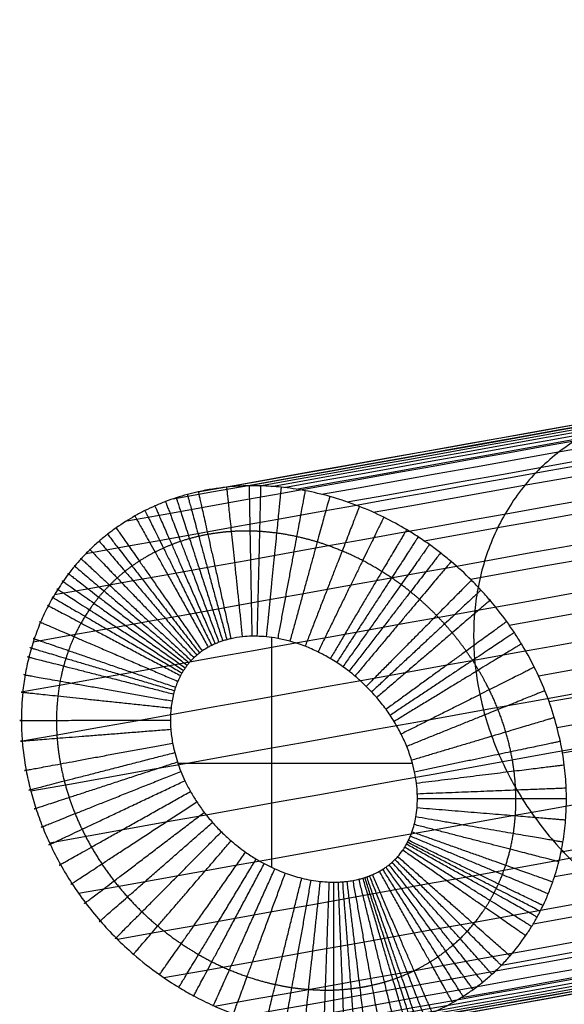
# Model space of a CAD drawing. Units: millimetres. Extents: x -215 to 215, y -222 to 277.
# Drawn here: x -215 to -201, y -171 to -145 of the extents above; entities that cross this region are included whole.
import ezdxf

# ---------------------------------------------------------------- set-up
doc = ezdxf.new("R2010")
doc.units = ezdxf.units.MM
doc.layers.add('Predefinito', color=7, linetype='Continuous', true_color=0x000000)

msp = doc.modelspace()

# ---------------------------------------------------------------- linework, layer by layer
at = {"layer": 'Predefinito'}
for p, q in [((-208.274, -167.128, 0.028), (-208.274, -161.017, 0.028)), ((-210.772, -164.356, 0.028), (-204.542, -164.356, 0.028))]:
    msp.add_line(p, q, dxfattribs=at)
for points, weights, degree, knots in [([(-205.829, -16.259, 458.316), (-205.829, -222.012, 458.316), (-0.076, -222.012, 458.316), (205.677, -222.012, 458.316), (205.677, -16.259, 458.316), (205.677, 189.494, 458.316), (-0.076, 189.494, 458.316), (-205.829, 189.494, 458.316), (-205.829, -16.259, 458.316)], [1, 0.707106781187, 1, 0.707106781187, 1, 0.707106781187, 1, 0.707106781187, 1], 2, [0, 0, 0, 374.421573, 374.421573, 748.843145, 748.843145, 1123.264718, 1123.264718, 1497.68629, 1497.68629, 1497.68629]), ([(-204.601, -16.259, 463.033), (-204.601, -220.784, 463.033), (-0.076, -220.784, 463.033), (204.448, -220.784, 463.033), (204.448, -16.259, 463.033), (204.448, 188.265, 463.033), (-0.076, 188.265, 463.033), (-204.601, 188.265, 463.033), (-204.601, -16.259, 463.033)], [1, 0.707106781187, 1, 0.707106781187, 1, 0.707106781187, 1, 0.707106781187, 1], 2, [0, 0, 0, 374.421573, 374.421573, 748.843145, 748.843145, 1123.264718, 1123.264718, 1497.68629, 1497.68629, 1497.68629]), ([(-204.229, -16.259, 454.381), (-204.229, -220.412, 454.381), (-0.076, -220.412, 454.381), (204.076, -220.412, 454.381), (204.076, -16.259, 454.381), (204.076, 187.893, 454.381), (-0.076, 187.893, 454.381), (-204.229, 187.893, 454.381), (-204.229, -16.259, 454.381)], [1, 0.707106781187, 1, 0.707106781187, 1, 0.707106781187, 1, 0.707106781187, 1], 2, [0, 0, 0, 374.421573, 374.421573, 748.843145, 748.843145, 1123.264718, 1123.264718, 1497.68629, 1497.68629, 1497.68629]), ([(-213.979, -163.694, 1.414), (-213.99, -163.537, 1.414), (-214.005, -163.174, 1.412), (-213.977, -162.665, 1.408), (-213.903, -162.175, 1.402), (-213.828, -161.843, 1.397), (-213.748, -161.571, 1.392), (-213.659, -161.309, 1.387), (-213.532, -160.996, 1.379), (-213.38, -160.694, 1.371), (-213.239, -160.454, 1.363), (-213.123, -160.277, 1.357), (-213.001, -160.107, 1.35), (-212.871, -159.941, 1.343), (-212.733, -159.78, 1.336), (-212.572, -159.61, 1.328), (-212.383, -159.431, 1.318), (-212.184, -159.263, 1.308), (-211.987, -159.115, 1.298), (-211.727, -158.938, 1.285), (-211.441, -158.775, 1.272), (-211.154, -158.639, 1.258), (-210.928, -158.544, 1.248), (-210.698, -158.461, 1.238), (-210.457, -158.387, 1.228), (-210.216, -158.326, 1.218), (-209.842, -158.25, 1.203), (-209.386, -158.195, 1.185), (-208.929, -158.184, 1.169), (-208.532, -158.2, 1.155), (-208.111, -158.241, 1.141), (-207.599, -158.332, 1.126), (-207.013, -158.486, 1.108), (-206.431, -158.698, 1.093), (-205.858, -158.967, 1.078), (-205.429, -159.212, 1.068), (-205.093, -159.43, 1.06), (-204.838, -159.611, 1.054), (-204.592, -159.801, 1.048), (-204.273, -160.068, 1.041), (-203.971, -160.353, 1.035), (-203.686, -160.657, 1.029), (-203.418, -160.966, 1.024), (-203.17, -161.288, 1.019), (-202.942, -161.625, 1.014), (-202.731, -161.963, 1.01), (-202.499, -162.391, 1.006), (-202.253, -162.942, 1.002), (-202.063, -163.492, 1), (-201.923, -164.042, 0.998), (-201.836, -164.556, 0.998), (-201.8, -164.978, 1), (-201.789, -165.374, 1.002), (-201.801, -165.756, 1.004), (-201.851, -166.206, 1.009), (-201.936, -166.642, 1.015), (-202.04, -167.011, 1.022), (-202.151, -167.32, 1.029), (-202.236, -167.524, 1.034), (-202.313, -167.687, 1.038), (-202.386, -167.833, 1.043), (-202.481, -168.007, 1.048), (-202.652, -168.285, 1.058), (-202.85, -168.557, 1.069), (-203.086, -168.83, 1.081), (-203.272, -169.02, 1.091), (-203.46, -169.191, 1.101), (-203.655, -169.352, 1.111), (-203.86, -169.502, 1.121), (-204.145, -169.688, 1.135), (-204.411, -169.832, 1.147), (-204.666, -169.95, 1.159), (-204.815, -170.012, 1.165), (-204.948, -170.063, 1.171), (-205.099, -170.116, 1.178), (-205.321, -170.186, 1.187), (-205.612, -170.26, 1.199), (-205.905, -170.315, 1.21), (-206.167, -170.351, 1.22), (-206.398, -170.373, 1.228), (-206.628, -170.386, 1.236), (-206.926, -170.39, 1.246), (-207.304, -170.374, 1.259), (-207.751, -170.324, 1.273), (-208.3, -170.222, 1.29), (-208.853, -170.065, 1.305), (-209.411, -169.852, 1.32), (-209.839, -169.653, 1.331), (-210.263, -169.423, 1.342), (-210.757, -169.114, 1.354), (-211.255, -168.738, 1.365), (-211.727, -168.315, 1.375), (-212.114, -167.914, 1.384), (-212.467, -167.493, 1.391), (-212.79, -167.047, 1.398), (-213.072, -166.591, 1.403), (-213.308, -166.145, 1.408), (-213.505, -165.7, 1.411), (-213.662, -165.275, 1.413), (-213.793, -164.833, 1.415), (-213.909, -164.313, 1.416), (-213.961, -163.929, 1.415), (-213.979, -163.694, 1.414)], [0.826661463226, 0.826730602902, 0.826937611398, 0.827455128077, 0.828193072342, 0.828826806509, 0.829446665563, 0.830121009827, 0.831042361054, 0.832096988132, 0.83306815973, 0.833862469037, 0.834677941979, 0.835535864055, 0.836440172907, 0.837481009352, 0.838712362964, 0.839971585979, 0.841185716278, 0.842769803651, 0.844495135931, 0.84614351956, 0.847409459375, 0.848666514641, 0.849972288999, 0.851231148141, 0.853123852228, 0.855301915521, 0.857375764232, 0.859052476854, 0.860788236366, 0.862761378291, 0.864900130053, 0.866861798331, 0.868712768205, 0.86999664692, 0.870982663944, 0.871721575722, 0.872409798045, 0.873275787763, 0.874082239094, 0.874829457774, 0.875502742182, 0.876112683616, 0.876667208184, 0.877157011883, 0.877674275945, 0.878184576456, 0.878509997902, 0.878668447131, 0.878651202143, 0.878497442492, 0.878244322616, 0.877898765033, 0.877305933935, 0.87653777251, 0.87569246366, 0.874840909332, 0.874213524057, 0.873654578963, 0.873126033949, 0.872432086842, 0.871223463779, 0.869874268387, 0.868269970339, 0.867030146631, 0.865823632494, 0.864588745147, 0.863311826866, 0.861565724269, 0.860036616356, 0.858605816179, 0.857783957168, 0.857054763393, 0.856250261884, 0.855090373299, 0.853629834816, 0.852215730692, 0.850988717852, 0.849941688284, 0.848919536809, 0.847666421404, 0.846084772986, 0.844294333874, 0.84225686466, 0.840316493616, 0.838439693427, 0.837061485517, 0.835761515499, 0.83425783839, 0.832839679497, 0.83152039998, 0.830470621063, 0.829557506614, 0.828727546071, 0.828047586951, 0.827503077867, 0.827079689999, 0.826786962841, 0.826588676417, 0.826497036721, 0.826562226424, 0.826661463226], 3, [0.046041, 0.046041, 0.046041, 0.046041, 0.291399, 0.612879, 0.801592, 0.990306, 1.083949, 1.177592, 1.345636, 1.51368, 1.595477, 1.677273, 1.758867, 1.84046, 1.922623, 2.004787, 2.108602, 2.212416, 2.303945, 2.395475, 2.585025, 2.686618, 2.788211, 2.895843, 3.003475, 3.117567, 3.231659, 3.536628, 3.790463, 3.926013, 4.175032, 4.480843, 4.81199, 5.238274, 5.611405, 5.984536, 6.182974, 6.381412, 6.584892, 6.788372, 7.195011, 7.397778, 7.600545, 7.999589, 8.193346, 8.387104, 8.770653, 9.131752, 9.521688, 9.845159, 10.15035, 10.433661, 10.558212, 10.802859, 11.044358, 11.252275, 11.460193, 11.579311, 11.69843, 11.756638, 11.814846, 11.908927, 12.003008, 12.221081, 12.326564, 12.432047, 12.534781, 12.637516, 12.74119, 12.844864, 13.052199, 13.132689, 13.213179, 13.26736, 13.321542, 13.429904, 13.589762, 13.749619, 13.866927, 13.984234, 14.104377, 14.224519, 14.463395, 14.709485, 14.963982, 15.421705, 15.722008, 16.034027, 16.282249, 16.617396, 17.106048, 17.458207, 17.803466, 18.148503, 18.490539, 18.813013, 19.135486, 19.403875, 19.672263, 19.931561, 20.190859, 20.560588, 20.560588, 20.560588, 20.560588])]:
    msp.add_rational_spline(points, weights, degree=degree, knots=knots, dxfattribs=at)
for points, knots in [([(-0.076, 189.056, 441.893), (3.002, 189.056, 441.893), (9.159, 188.918, 441.893), (21.659, 188.073, 441.893), (37.523, 185.894, 441.893), (56.668, 181.394, 441.893), (75.751, 174.903, 441.893), (94.481, 166.38, 441.893), (112.531, 155.85, 441.893), (129.595, 143.396, 441.893), (145.361, 129.182, 441.893), (159.582, 113.408, 441.893), (172.031, 96.35, 441.893), (182.562, 78.299, 441.893), (191.085, 59.571, 441.893), (197.577, 40.484, 441.893), (202.077, 21.343, 441.893), (204.676, 2.42, 441.893), (205.516, -16.259, 441.893), (204.675, -34.939, 441.893), (202.077, -53.859, 441.893), (197.577, -73.004, 441.893), (191.086, -92.087, 441.893), (182.563, -110.816, 441.893), (172.033, -128.867, 441.893), (159.579, -145.931, 441.893), (145.365, -161.697, 441.893), (129.591, -175.918, 441.893), (112.534, -188.367, 441.893), (94.482, -198.898, 441.893), (75.754, -207.421, 441.893), (56.668, -213.913, 441.893), (37.527, -218.413, 441.893), (18.604, -221.011, 441.893), (-0.076, -221.852, 441.893), (-18.756, -221.011, 441.893), (-37.676, -218.413, 441.893), (-56.821, -213.913, 441.893), (-75.904, -207.422, 441.893), (-94.633, -198.899, 441.893), (-112.684, -188.369, 441.893), (-129.748, -175.914, 441.893), (-145.514, -161.701, 441.893), (-159.735, -145.927, 441.893), (-172.184, -128.869, 441.893), (-182.715, -110.817, 441.893), (-191.238, -92.089, 441.893), (-197.73, -73.003, 441.893), (-202.23, -53.862, 441.893), (-204.828, -34.939, 441.893), (-205.669, -16.259, 441.893), (-204.828, 2.42, 441.893), (-202.23, 21.34, 441.893), (-197.73, 40.485, 441.893), (-191.239, 59.568, 441.893), (-182.716, 78.297, 441.893), (-172.185, 96.348, 441.893), (-159.731, 113.412, 441.893), (-145.517, 129.178, 441.893), (-129.744, 143.399, 441.893), (-112.686, 155.848, 441.893), (-94.634, 166.379, 441.893), (-75.906, 174.902, 441.893), (-56.82, 181.394, 441.893), (-37.68, 185.894, 441.893), (-21.809, 188.073, 441.893), (-9.313, 188.918, 441.893), (-3.155, 189.056, 441.893), (-0.076, 189.056, 441.893)], [0, 0, 0, 0, 10.302214, 20.604429, 41.902927, 63.834637, 86.323491, 109.278846, 132.596968, 156.163367, 179.855895, 203.548424, 227.114823, 250.432945, 273.3883, 295.877154, 317.808863, 339.107362, 359.711791, 380.31622, 401.614718, 423.546428, 446.035282, 468.990637, 492.308759, 515.875158, 539.567686, 563.260215, 586.826613, 610.144736, 633.100091, 655.588945, 677.520654, 698.819153, 719.423582, 740.028011, 761.326509, 783.258219, 805.747072, 828.702428, 852.02055, 875.586949, 899.279477, 922.972005, 946.538404, 969.856526, 992.811882, 1015.300736, 1037.232445, 1058.530944, 1079.135372, 1099.739801, 1121.0383, 1142.970009, 1165.458863, 1188.414219, 1211.732341, 1235.29874, 1258.991268, 1282.683796, 1306.250195, 1329.568317, 1352.523673, 1375.012526, 1396.944236, 1418.242734, 1428.544949, 1438.847163, 1438.847163, 1438.847163, 1438.847163]), ([(-202.888, -161.614, 86.456), (-202.925, -161.188, 86.432), (-202.928, -160.307, 86.365), (-202.672, -158.972, 86.204), (-202.128, -157.707, 85.986), (-201.303, -156.602, 85.717), (-200.241, -155.735, 85.413), (-199.222, -155.25, 85.149), (-198.37, -155.009, 84.94), (-197.722, -154.898, 84.787), (-197.185, -154.862, 84.665), (-196.76, -154.863, 84.57), (-196.446, -154.879, 84.502), (-196.131, -154.908, 84.434), (-195.701, -154.968, 84.342), (-195.15, -155.083, 84.229), (-194.475, -155.289, 84.094), (-193.57, -155.657, 83.921), (-192.452, -156.296, 83.721), (-191.225, -157.328, 83.527), (-190.195, -158.567, 83.393), (-189.55, -159.7, 83.337), (-189.173, -160.622, 83.324), (-188.96, -161.309, 83.33), (-188.837, -161.872, 83.346), (-188.77, -162.312, 83.365), (-188.735, -162.634, 83.382), (-188.714, -162.955, 83.402), (-188.704, -163.391, 83.433), (-188.729, -163.943, 83.482), (-188.825, -164.608, 83.554), (-189.044, -165.487, 83.671), (-189.497, -166.541, 83.853), (-190.322, -167.646, 84.122), (-191.384, -168.513, 84.426), (-192.403, -168.998, 84.69), (-193.255, -169.239, 84.899), (-193.903, -169.35, 85.051), (-194.44, -169.386, 85.174), (-194.865, -169.385, 85.269), (-195.179, -169.369, 85.337), (-195.494, -169.34, 85.405), (-195.924, -169.279, 85.496), (-196.475, -169.165, 85.61), (-197.15, -168.959, 85.745), (-198.055, -168.591, 85.918), (-199.173, -167.952, 86.118), (-200.4, -166.919, 86.311), (-201.431, -165.681, 86.445), (-202.204, -164.321, 86.513), (-202.699, -162.932, 86.516), (-202.85, -162.041, 86.481), (-202.888, -161.614, 86.456)], [0, 0, 0, 0, 1.767146, 3.534292, 5.301438, 7.068583, 8.835729, 10.602875, 11.486448, 12.370021, 13.253594, 13.69538, 14.137167, 14.578953, 15.02074, 15.904313, 16.787886, 17.671459, 19.438605, 21.20575, 22.972896, 24.740042, 25.623615, 26.507188, 27.390761, 27.832547, 28.274334, 28.71612, 29.157907, 30.04148, 30.925053, 31.808626, 33.575771, 35.342917, 37.110063, 38.877209, 39.760782, 40.644355, 41.527928, 41.969714, 42.411501, 42.853287, 43.295074, 44.178647, 45.06222, 45.945793, 47.712938, 49.480084, 51.24723, 53.014376, 54.781522, 56.548668, 56.548668, 56.548668, 56.548668]), ([(-214.904, -163.767, 4.613), (-214.919, -163.587, 4.612), (-214.937, -163.171, 4.607), (-214.911, -162.582, 4.596), (-214.834, -162.011, 4.581), (-214.752, -161.621, 4.568), (-214.665, -161.298, 4.554), (-214.567, -160.987, 4.54), (-214.426, -160.611, 4.521), (-214.255, -160.248, 4.498), (-214.095, -159.954, 4.478), (-213.963, -159.736, 4.461), (-213.824, -159.526, 4.443), (-213.674, -159.32, 4.425), (-213.514, -159.119, 4.405), (-213.328, -158.905, 4.383), (-213.106, -158.677, 4.356), (-212.872, -158.462, 4.329), (-212.64, -158.271, 4.303), (-212.331, -158.041, 4.268), (-211.99, -157.825, 4.23), (-211.647, -157.643, 4.194), (-211.375, -157.516, 4.165), (-211.099, -157.403, 4.137), (-210.808, -157.3, 4.108), (-210.518, -157.213, 4.08), (-210.066, -157.102, 4.037), (-209.516, -157.015, 3.988), (-208.965, -156.982, 3.941), (-208.488, -156.986, 3.902), (-207.982, -157.019, 3.862), (-207.369, -157.11, 3.817), (-206.667, -157.276, 3.767), (-205.975, -157.511, 3.721), (-205.293, -157.814, 3.677), (-204.785, -158.092, 3.647), (-204.387, -158.341, 3.624), (-204.084, -158.549, 3.606), (-203.792, -158.767, 3.59), (-203.416, -159.074, 3.569), (-203.057, -159.403, 3.55), (-202.718, -159.756, 3.532), (-202.4, -160.115, 3.516), (-202.106, -160.49, 3.501), (-201.832, -160.885, 3.487), (-201.581, -161.282, 3.476), (-201.303, -161.786, 3.463), (-201.006, -162.442, 3.451), (-200.777, -163.098, 3.443), (-200.607, -163.762, 3.439), (-200.501, -164.386, 3.44), (-200.457, -164.903, 3.443), (-200.447, -165.391, 3.449), (-200.464, -165.864, 3.458), (-200.531, -166.426, 3.472), (-200.644, -166.973, 3.491), (-200.782, -167.439, 3.511), (-200.931, -167.83, 3.531), (-201.044, -168.087, 3.546), (-201.147, -168.294, 3.56), (-201.244, -168.479, 3.572), (-201.373, -168.7, 3.589), (-201.601, -169.051, 3.618), (-201.865, -169.393, 3.65), (-202.179, -169.734, 3.688), (-202.425, -169.969, 3.717), (-202.673, -170.18, 3.745), (-202.928, -170.375, 3.774), (-203.195, -170.556, 3.804), (-203.565, -170.777, 3.844), (-203.904, -170.944, 3.88), (-204.226, -171.078, 3.912), (-204.414, -171.148, 3.931), (-204.581, -171.205, 3.948), (-204.769, -171.263, 3.966), (-205.045, -171.338, 3.993), (-205.403, -171.414, 4.026), (-205.76, -171.467, 4.058), (-206.076, -171.499, 4.085), (-206.353, -171.515, 4.109), (-206.628, -171.52, 4.132), (-206.979, -171.512, 4.16), (-207.424, -171.478, 4.195), (-207.946, -171.402, 4.234), (-208.577, -171.263, 4.279), (-209.207, -171.064, 4.322), (-209.839, -170.803, 4.362), (-210.32, -170.563, 4.392), (-210.793, -170.291, 4.42), (-211.343, -169.929, 4.452), (-211.894, -169.495, 4.483), (-212.415, -169.009, 4.511), (-212.841, -168.551, 4.533), (-213.229, -168.074, 4.552), (-213.584, -167.568, 4.57), (-213.894, -167.054, 4.584), (-214.154, -166.549, 4.595), (-214.372, -166.046, 4.604), (-214.545, -165.566, 4.61), (-214.692, -165.065, 4.614), (-214.823, -164.474, 4.616), (-214.883, -164.036, 4.615), (-214.904, -163.767, 4.613)], [0.046041, 0.046041, 0.046041, 0.046041, 0.291399, 0.612879, 0.801592, 0.990306, 1.083949, 1.177592, 1.345636, 1.51368, 1.595477, 1.677273, 1.758867, 1.84046, 1.922623, 2.004787, 2.108602, 2.212416, 2.303945, 2.395475, 2.585025, 2.686618, 2.788211, 2.895843, 3.003475, 3.117567, 3.231659, 3.536628, 3.790463, 3.926013, 4.175032, 4.480843, 4.81199, 5.238274, 5.611405, 5.984536, 6.182974, 6.381412, 6.584892, 6.788372, 7.195011, 7.397778, 7.600545, 7.999589, 8.193346, 8.387104, 8.770653, 9.131752, 9.521688, 9.845159, 10.15035, 10.433661, 10.558212, 10.802859, 11.044358, 11.252275, 11.460193, 11.579311, 11.69843, 11.756638, 11.814846, 11.908927, 12.003008, 12.221081, 12.326564, 12.432047, 12.534781, 12.637516, 12.74119, 12.844864, 13.052199, 13.132689, 13.213179, 13.26736, 13.321542, 13.429904, 13.589762, 13.749619, 13.866927, 13.984234, 14.104377, 14.224519, 14.463395, 14.709485, 14.963982, 15.421705, 15.722008, 16.034027, 16.282249, 16.617396, 17.106048, 17.458207, 17.803466, 18.148503, 18.490539, 18.813013, 19.135486, 19.403875, 19.672263, 19.931561, 20.190859, 20.560588, 20.560588, 20.560588, 20.560588]), ([(-210.96, -163.456, 0.028), (-210.966, -163.374, 0.028), (-210.974, -163.185, 0.028), (-210.962, -162.933, 0.028), (-210.929, -162.703, 0.028), (-210.896, -162.549, 0.028), (-210.863, -162.428, 0.028), (-210.827, -162.315, 0.028), (-210.775, -162.182, 0.028), (-210.715, -162.056, 0.028), (-210.662, -161.959, 0.028), (-210.619, -161.889, 0.028), (-210.573, -161.822, 0.028), (-210.525, -161.756, 0.028), (-210.473, -161.692, 0.028), (-210.414, -161.625, 0.028), (-210.346, -161.556, 0.028), (-210.272, -161.489, 0.028), (-210.198, -161.429, 0.028), (-210.098, -161.355, 0.028), (-209.989, -161.288, 0.028), (-209.874, -161.227, 0.028), (-209.78, -161.183, 0.028), (-209.682, -161.143, 0.028), (-209.578, -161.107, 0.028), (-209.471, -161.075, 0.028), (-209.298, -161.032, 0.028), (-209.076, -160.997, 0.028), (-208.845, -160.983, 0.028), (-208.632, -160.983, 0.028), (-208.402, -160.998, 0.028), (-208.11, -161.04, 0.028), (-207.764, -161.12, 0.028), (-207.406, -161.239, 0.028), (-207.048, -161.396, 0.028), (-206.771, -161.546, 0.028), (-206.552, -161.681, 0.028), (-206.387, -161.794, 0.028), (-206.225, -161.914, 0.028), (-206.013, -162.084, 0.028), (-205.813, -162.267, 0.028), (-205.624, -162.461, 0.028), (-205.446, -162.661, 0.028), (-205.281, -162.869, 0.028), (-205.131, -163.084, 0.028), (-204.993, -163.301, 0.028), (-204.841, -163.575, 0.028), (-204.684, -163.919, 0.028), (-204.566, -164.258, 0.028), (-204.481, -164.587, 0.028), (-204.431, -164.887, 0.028), (-204.411, -165.124, 0.028), (-204.407, -165.341, 0.028), (-204.415, -165.545, 0.028), (-204.444, -165.775, 0.028), (-204.489, -165.989, 0.028), (-204.541, -166.16, 0.028), (-204.595, -166.299, 0.028), (-204.635, -166.389, 0.028), (-204.671, -166.459, 0.028), (-204.704, -166.521, 0.028), (-204.746, -166.592, 0.028), (-204.82, -166.705, 0.028), (-204.906, -166.814, 0.028), (-205.004, -166.919, 0.028), (-205.08, -166.991, 0.028), (-205.16, -167.057, 0.028), (-205.242, -167.119, 0.028), (-205.328, -167.177, 0.028), (-205.447, -167.247, 0.028), (-205.564, -167.305, 0.028), (-205.678, -167.352, 0.028), (-205.745, -167.377, 0.028), (-205.805, -167.397, 0.028), (-205.874, -167.418, 0.028), (-205.977, -167.446, 0.028), (-206.117, -167.476, 0.028), (-206.261, -167.497, 0.028), (-206.392, -167.511, 0.028), (-206.51, -167.518, 0.028), (-206.629, -167.52, 0.028), (-206.789, -167.517, 0.028), (-206.99, -167.502, 0.028), (-207.234, -167.467, 0.028), (-207.547, -167.401, 0.028), (-207.87, -167.301, 0.028), (-208.2, -167.166, 0.028), (-208.458, -167.039, 0.028), (-208.718, -166.892, 0.028), (-209.017, -166.696, 0.028), (-209.327, -166.455, 0.028), (-209.617, -166.187, 0.028), (-209.855, -165.933, 0.028), (-210.073, -165.667, 0.028), (-210.268, -165.392, 0.028), (-210.439, -165.111, 0.028), (-210.579, -164.84, 0.028), (-210.693, -164.577, 0.028), (-210.784, -164.328, 0.028), (-210.858, -164.076, 0.028), (-210.922, -163.787, 0.028), (-210.95, -163.579, 0.028), (-210.96, -163.456, 0.028)], [0.046041, 0.046041, 0.046041, 0.046041, 0.291399, 0.612879, 0.801592, 0.990306, 1.083949, 1.177592, 1.345636, 1.51368, 1.595477, 1.677273, 1.758867, 1.84046, 1.922623, 2.004787, 2.108602, 2.212416, 2.303945, 2.395475, 2.585025, 2.686618, 2.788211, 2.895843, 3.003475, 3.117567, 3.231659, 3.536628, 3.790463, 3.926013, 4.175032, 4.480843, 4.81199, 5.238274, 5.611405, 5.984536, 6.182974, 6.381412, 6.584892, 6.788372, 7.195011, 7.397778, 7.600545, 7.999589, 8.193346, 8.387104, 8.770653, 9.131752, 9.521688, 9.845159, 10.15035, 10.433661, 10.558212, 10.802859, 11.044358, 11.252275, 11.460193, 11.579311, 11.69843, 11.756638, 11.814846, 11.908927, 12.003008, 12.221081, 12.326564, 12.432047, 12.534781, 12.637516, 12.74119, 12.844864, 13.052199, 13.132689, 13.213179, 13.26736, 13.321542, 13.429904, 13.589762, 13.749619, 13.866927, 13.984234, 14.104377, 14.224519, 14.463395, 14.709485, 14.963982, 15.421705, 15.722008, 16.034027, 16.282249, 16.617396, 17.106048, 17.458207, 17.803466, 18.148503, 18.490539, 18.813013, 19.135486, 19.403875, 19.672263, 19.931561, 20.190859, 20.560588, 20.560588, 20.560588, 20.560588])]:
    msp.add_open_spline(points, degree=3, knots=knots, dxfattribs=at)
for points in [[(-210.244, -157.147, 4.054), (-188.45, -153.261, 152.988), (-167.191, -149.374, 295.479), (-146.184, -145.487, 434.926)], [(-209.585, -157.034, 3.995), (-187.777, -153.145, 153.028), (-166.503, -149.255, 295.609), (-145.483, -145.366, 435.143)], [(-208.928, -156.987, 3.938), (-187.103, -153.095, 153.083), (-165.815, -149.202, 295.766), (-144.778, -145.31, 435.4)], [(-208.603, -156.987, 3.911), (-186.77, -153.093, 153.115), (-165.473, -149.199, 295.852), (-144.429, -145.305, 435.54)], [(-208.282, -157.001, 3.886), (-186.44, -153.106, 153.151), (-165.134, -149.21, 295.944), (-144.082, -145.315, 435.686)], [(-207.959, -157.03, 3.861), (-186.108, -153.133, 153.19), (-164.794, -149.236, 296.041), (-143.732, -145.339, 435.84)], [(-207.631, -157.074, 3.836), (-185.77, -153.175, 153.232), (-164.446, -149.276, 296.144), (-143.375, -145.378, 436.003)], [(-210.895, -157.331, 4.117), (-189.114, -153.447, 152.968), (-167.866, -149.562, 295.383), (-146.87, -145.678, 434.755)], [(-206.958, -157.21, 3.788), (-185.076, -153.308, 153.326), (-163.733, -149.405, 296.368), (-142.642, -145.503, 436.355)], [(-206.272, -157.414, 3.741), (-184.368, -153.507, 153.43), (-163.003, -149.601, 296.61), (-141.892, -145.695, 436.732)], [(-205.582, -157.688, 3.696), (-183.655, -153.777, 153.538), (-162.269, -149.867, 296.858), (-141.137, -145.957, 437.118)], [(-212.131, -157.917, 4.246), (-190.365, -154.035, 152.99), (-169.132, -150.154, 295.307), (-148.151, -146.272, 434.583)], [(-204.233, -158.447, 3.615), (-182.267, -154.53, 153.73), (-160.843, -150.612, 297.3), (-139.673, -146.695, 437.804)], [(-213.206, -158.781, 4.369), (-191.443, -154.9, 153.096), (-170.212, -151.019, 295.399), (-149.233, -147.137, 434.661)], [(-203.001, -159.466, 3.547), (-181.015, -155.545, 153.796), (-159.572, -151.624, 297.488), (-138.384, -147.703, 438.113)], [(-214.048, -159.877, 4.471), (-192.273, -155.994, 153.277), (-171.031, -152.111, 295.651), (-150.041, -148.227, 434.983)], [(-201.969, -160.688, 3.494), (-179.996, -156.77, 153.654), (-158.566, -152.851, 297.265), (-137.389, -148.932, 437.81)], [(-214.612, -161.131, 4.547), (-192.814, -157.244, 153.512), (-171.55, -153.356, 296.032), (-150.538, -149.469, 435.507)], [(-201.194, -162.032, 3.459), (-179.259, -158.12, 153.358), (-157.865, -154.208, 296.732), (-136.725, -150.296, 437.044)], [(-214.89, -162.455, 4.593), (-193.06, -158.562, 153.774), (-171.765, -154.669, 296.492), (-150.724, -150.775, 436.161)], [(-200.912, -162.722, 3.448), (-179, -158.814, 153.191), (-157.627, -154.906, 296.421), (-136.508, -150.998, 436.594)], [(-200.7, -163.408, 3.441), (-178.811, -159.504, 153.026), (-157.46, -155.6, 296.112), (-136.363, -151.697, 436.142)], [(-214.904, -163.767, 4.613), (-193.039, -159.867, 154.036), (-171.711, -155.968, 296.974), (-150.636, -152.068, 436.86)], [(-200.555, -164.082, 3.44), (-178.688, -160.182, 152.872), (-157.359, -156.283, 295.818), (-136.283, -152.383, 435.712)], [(-214.678, -165.095, 4.614), (-192.776, -161.188, 154.289), (-171.413, -157.282, 297.458), (-150.303, -153.376, 437.57)], [(-214.184, -166.47, 4.597), (-192.246, -162.558, 154.515), (-170.849, -158.645, 297.905), (-149.706, -154.733, 438.235)], [(-200.592, -166.713, 3.482), (-178.801, -162.826, 152.402), (-157.543, -158.94, 294.881), (-136.537, -155.053, 434.316)], [(-200.766, -167.371, 3.508), (-178.989, -163.487, 152.33), (-157.744, -159.603, 294.72), (-136.752, -155.72, 434.068)], [(-213.409, -167.814, 4.561), (-191.446, -163.897, 154.653), (-170.024, -159.98, 298.202), (-148.857, -156.063, 438.688)], [(-201.33, -168.625, 3.583), (-179.573, -164.745, 152.267), (-158.348, -160.864, 294.53), (-137.374, -156.984, 433.755)], [(-212.377, -169.036, 4.509), (-190.407, -165.118, 154.641), (-168.981, -161.2, 298.229), (-147.808, -157.282, 438.751)], [(-211.145, -170.055, 4.441), (-189.192, -166.14, 154.459), (-167.781, -162.225, 297.942), (-146.624, -158.31, 438.362)], [(-202.172, -169.721, 3.687), (-180.422, -165.842, 152.322), (-159.203, -161.963, 294.541), (-138.236, -158.084, 433.723)], [(-209.796, -170.815, 4.359), (-187.877, -166.905, 154.15), (-166.497, -162.996, 297.424), (-145.371, -159.087, 437.641)], [(-203.247, -170.585, 3.81), (-181.49, -166.705, 152.492), (-160.265, -162.825, 294.755), (-139.291, -158.944, 433.979)], [(-209.106, -171.089, 4.315), (-187.207, -167.183, 153.97), (-165.846, -163.277, 297.122), (-144.738, -159.371, 437.218)], [(-208.42, -171.293, 4.268), (-186.541, -167.39, 153.785), (-165.199, -163.488, 296.811), (-144.111, -159.586, 436.784)], [(-204.483, -171.171, 3.938), (-182.706, -167.287, 152.755), (-161.462, -163.403, 295.141), (-140.47, -159.519, 434.486)], [(-207.748, -171.429, 4.219), (-185.888, -167.53, 153.601), (-164.565, -163.632, 296.504), (-143.495, -159.733, 436.356)], [(-207.419, -171.473, 4.194), (-185.569, -167.576, 153.512), (-164.255, -163.679, 296.355), (-143.194, -159.782, 436.149)], [(-207.097, -171.502, 4.169), (-185.255, -167.606, 153.424), (-163.95, -163.711, 296.21), (-142.898, -159.816, 435.947)], [(-206.775, -171.516, 4.144), (-184.943, -167.622, 153.337), (-163.647, -163.729, 296.067), (-142.603, -159.835, 435.75)], [(-206.451, -171.516, 4.117), (-184.627, -167.624, 153.25), (-163.339, -163.732, 295.925), (-142.303, -159.839, 435.554)], [(-205.794, -171.469, 4.061), (-183.987, -167.58, 153.078), (-162.715, -163.691, 295.647), (-141.695, -159.801, 435.172)], [(-205.134, -171.355, 4.001), (-183.344, -167.469, 152.911), (-162.087, -163.582, 295.382), (-141.082, -159.696, 434.812)]]:
    msp.add_open_spline(points, degree=3, dxfattribs=at)
for points, weights in [([(-208.879, -156.985, 3.934), (-208.877, -157.077, 0.028), (-208.806, -160.984, 0.028)], [1, 0.715338850412, 1]), ([(-208.574, -156.987, 3.909), (-208.576, -157.102, 0.028), (-208.67, -160.984, 0.028)], [1, 0.717498197945, 1]), ([(-210.519, -157.216, 4.08), (-210.533, -157.164, 0.028), (-209.471, -161.076, 0.028)], [1, 0.702439632826, 1]), ([(-210.229, -157.144, 4.053), (-210.234, -157.119, 0.028), (-209.36, -161.048, 0.028)], [1, 0.70487300889, 1]), ([(-209.478, -157.022, 3.985), (-209.474, -157.064, 0.028), (-209.059, -161, 0.028)], [1, 0.710851608715, 1]), ([(-208.028, -157.022, 3.866), (-208.044, -157.177, 0.028), (-208.422, -161, 0.028)], [1, 0.721226717524, 1]), ([(-207.391, -157.115, 3.819), (-207.427, -157.31, 0.028), (-208.119, -161.043, 0.028)], [1, 0.725346611618, 1]), ([(-211.381, -157.521, 4.166), (-211.438, -157.39, 0.028), (-209.781, -161.185, 0.028)], [1, 0.694759297655, 1]), ([(-211.099, -157.405, 4.137), (-211.139, -157.3, 0.028), (-209.681, -161.144, 0.028)], [1, 0.697332745688, 1]), ([(-210.815, -157.305, 4.109), (-210.841, -157.225, 0.028), (-209.58, -161.108, 0.028)], [1, 0.699870789651, 1]), ([(-206.737, -157.268, 3.772), (-206.801, -157.499, 0.028), (-207.796, -161.117, 0.028)], [1, 0.729337483551, 1]), ([(-211.914, -157.788, 4.222), (-212.013, -157.61, 0.028), (-209.963, -161.275, 0.028)], [1, 0.689706539104, 1]), ([(-211.647, -157.646, 4.194), (-211.723, -157.491, 0.028), (-209.873, -161.227, 0.028)], [1, 0.692274416902, 1]), ([(-205.949, -157.533, 3.719), (-206.052, -157.799, 0.028), (-207.392, -161.251, 0.028)], [1, 0.733836883704, 1]), ([(-205.301, -157.82, 3.678), (-205.441, -158.108, 0.028), (-207.05, -161.401, 0.028)], [1, 0.737343612611, 1]), ([(-212.639, -158.273, 4.303), (-212.819, -158.04, 0.028), (-210.197, -161.43, 0.028)], [1, 0.68237317591, 1]), ([(-212.411, -158.103, 4.277), (-212.563, -157.886, 0.028), (-210.124, -161.375, 0.028)], [1, 0.684721498469, 1]), ([(-204.696, -158.151, 3.642), (-204.874, -158.452, 0.028), (-206.722, -161.578, 0.028)], [1, 0.740429876739, 1]), ([(-212.861, -158.456, 4.328), (-213.071, -158.21, 0.028), (-210.268, -161.487, 0.028)], [1, 0.680049143583, 1]), ([(-204.388, -158.343, 3.624), (-204.586, -158.65, 0.028), (-206.553, -161.682, 0.028)], [1, 0.741955457437, 1]), ([(-204.089, -158.549, 3.606), (-204.308, -158.858, 0.028), (-206.389, -161.794, 0.028)], [1, 0.743412324316, 1]), ([(-213.105, -158.681, 4.356), (-213.353, -158.423, 0.028), (-210.345, -161.557, 0.028)], [1, 0.677420587331, 1]), ([(-203.794, -158.769, 3.59), (-204.034, -159.079, 0.028), (-206.225, -161.915, 0.028)], [1, 0.74480486084, 1]), ([(-213.34, -158.923, 4.385), (-213.627, -158.658, 0.028), (-210.418, -161.631, 0.028)], [1, 0.674820606659, 1]), ([(-203.511, -158.999, 3.574), (-203.771, -159.309, 0.028), (-206.067, -162.042, 0.028)], [1, 0.746109279266, 1]), ([(-213.673, -159.322, 4.425), (-214.02, -159.053, 0.028), (-210.524, -161.756, 0.028)], [1, 0.671082418267, 1]), ([(-213.512, -159.12, 4.405), (-213.829, -158.852, 0.028), (-210.473, -161.693, 0.028)], [1, 0.672897141817, 1]), ([(-213.822, -159.526, 4.443), (-214.199, -159.26, 0.028), (-210.573, -161.822, 0.028)], [1, 0.669369594977, 1]), ([(-202.973, -159.494, 3.545), (-203.274, -159.798, 0.028), (-205.767, -162.316, 0.028)], [1, 0.748529890831, 1]), ([(-213.962, -159.737, 4.461), (-214.368, -159.476, 0.028), (-210.618, -161.89, 0.028)], [1, 0.667733552823, 1]), ([(-202.72, -159.757, 3.532), (-203.041, -160.056, 0.028), (-205.625, -162.462, 0.028)], [1, 0.749642043955, 1]), ([(-214.093, -159.954, 4.477), (-214.528, -159.7, 0.028), (-210.661, -161.959, 0.028)], [1, 0.666161773953, 1]), ([(-202.479, -160.029, 3.52), (-202.819, -160.32, 0.028), (-205.49, -162.613, 0.028)], [1, 0.750667403443, 1]), ([(-214.211, -160.171, 4.493), (-214.673, -159.926, 0.028), (-210.701, -162.031, 0.028)], [1, 0.664720783468, 1]), ([(-214.419, -160.612, 4.52), (-214.931, -160.391, 0.028), (-210.773, -162.182, 0.028)], [1, 0.662148530069, 1]), ([(-202.036, -160.595, 3.497), (-202.411, -160.868, 0.028), (-205.243, -162.926, 0.028)], [1, 0.752507009501, 1]), ([(-201.834, -160.886, 3.488), (-202.227, -161.148, 0.028), (-205.132, -163.085, 0.028)], [1, 0.753320897946, 1]), ([(-214.586, -161.052, 4.543), (-215.141, -160.862, 0.028), (-210.834, -162.339, 0.028)], [1, 0.65997612899, 1]), ([(-201.645, -161.186, 3.479), (-202.053, -161.435, 0.028), (-205.028, -163.248, 0.028)], [1, 0.754061974261, 1]), ([(-214.663, -161.297, 4.554), (-215.239, -161.126, 0.028), (-210.862, -162.428, 0.028)], [1, 0.658916670188, 1]), ([(-214.728, -161.538, 4.564), (-215.323, -161.387, 0.028), (-210.887, -162.519, 0.028)], [1, 0.657985905699, 1]), ([(-201.303, -161.806, 3.463), (-201.74, -162.026, 0.028), (-204.842, -163.584, 0.028)], [1, 0.755333218829, 1]), ([(-214.828, -162.01, 4.58), (-215.453, -161.899, 0.028), (-210.927, -162.703, 0.028)], [1, 0.656440768444, 1]), ([(-214.891, -162.471, 4.593), (-215.539, -162.402, 0.028), (-210.954, -162.89, 0.028)], [1, 0.655242402262, 1]), ([(-201.022, -162.431, 3.452), (-201.484, -162.617, 0.028), (-204.693, -163.912, 0.028)], [1, 0.756292199957, 1]), ([(-214.928, -163.222, 4.607), (-215.598, -163.224, 0.028), (-210.97, -163.211, 0.028)], [1, 0.653887540777, 1]), ([(-200.773, -163.147, 3.443), (-201.256, -163.292, 0.028), (-204.564, -164.28, 0.028)], [1, 0.756997465563, 1]), ([(-214.904, -163.767, 4.613), (-215.581, -163.82, 0.028), (-210.96, -163.456, 0.028)], [1, 0.653322926452, 1]), ([(-200.612, -163.779, 3.44), (-201.109, -163.884, 0.028), (-204.484, -164.594, 0.028)], [1, 0.757284505652, 1]), ([(-214.801, -164.544, 4.616), (-215.472, -164.669, 0.028), (-210.911, -163.822, 0.028)], [1, 0.653061065605, 1]), ([(-214.687, -165.061, 4.614), (-215.345, -165.231, 0.028), (-210.855, -164.075, 0.028)], [1, 0.653215935613, 1]), ([(-214.543, -165.556, 4.61), (-215.184, -165.766, 0.028), (-210.782, -164.324, 0.028)], [1, 0.653598842835, 1]), ([(-214.367, -166.044, 4.604), (-214.986, -166.291, 0.028), (-210.691, -164.576, 0.028)], [1, 0.654192936016, 1]), ([(-200.507, -164.408, 3.44), (-201.01, -164.47, 0.028), (-204.434, -164.895, 0.028)], [1, 0.75723930524, 1]), ([(-214.164, -166.513, 4.596), (-214.756, -166.793, 0.028), (-210.584, -164.822, 0.028)], [1, 0.654978075808, 1]), ([(-213.889, -167.049, 4.584), (-214.447, -167.362, 0.028), (-210.436, -165.109, 0.028)], [1, 0.656125083478, 1]), ([(-200.456, -165.023, 3.445), (-200.959, -165.042, 0.028), (-204.411, -165.177, 0.028)], [1, 0.756858607966, 1]), ([(-200.451, -165.302, 3.448), (-200.951, -165.302, 0.028), (-204.408, -165.301, 0.028)], [1, 0.756566868543, 1]), ([(-213.584, -167.555, 4.569), (-214.104, -167.895, 0.028), (-210.268, -165.384, 0.028)], [1, 0.657469821997, 1]), ([(-200.472, -165.871, 3.459), (-200.964, -165.83, 0.028), (-204.418, -165.546, 0.028)], [1, 0.755722977711, 1]), ([(-213.226, -168.066, 4.552), (-213.702, -168.428, 0.028), (-210.071, -165.664, 0.028)], [1, 0.659131328593, 1]), ([(-200.544, -166.456, 3.474), (-201.019, -166.374, 0.028), (-204.449, -165.785, 0.028)], [1, 0.75447288556, 1]), ([(-212.835, -168.547, 4.532), (-213.266, -168.925, 0.028), (-209.852, -165.931, 0.028)], [1, 0.660983108436, 1]), ([(-200.653, -166.977, 3.492), (-201.107, -166.86, 0.028), (-204.492, -165.989, 0.028)], [1, 0.752989976003, 1]), ([(-212.412, -169.001, 4.51), (-212.796, -169.388, 0.028), (-209.616, -166.182, 0.028)], [1, 0.663062894538, 1]), ([(-211.949, -169.433, 4.486), (-212.284, -169.822, 0.028), (-209.357, -166.421, 0.028)], [1, 0.665403338198, 1]), ([(-201.072, -168.141, 3.55), (-201.453, -167.956, 0.028), (-204.645, -166.407, 0.028)], [1, 0.748128145629, 1]), ([(-200.934, -167.83, 3.532), (-201.338, -167.661, 0.028), (-204.596, -166.298, 0.028)], [1, 0.749657076584, 1]), ([(-200.815, -167.517, 3.515), (-201.239, -167.366, 0.028), (-204.553, -166.187, 0.028)], [1, 0.751017448346, 1]), ([(-201.533, -168.943, 3.609), (-201.843, -168.727, 0.028), (-204.798, -166.67, 0.028)], [1, 0.743170239601, 1]), ([(-201.375, -168.698, 3.589), (-201.708, -168.49, 0.028), (-204.746, -166.591, 0.028)], [1, 0.744849261872, 1]), ([(-201.229, -168.448, 3.57), (-201.585, -168.249, 0.028), (-204.698, -166.51, 0.028)], [1, 0.74641861397, 1]), ([(-201.148, -168.294, 3.56), (-201.516, -168.102, 0.028), (-204.671, -166.459, 0.028)], [1, 0.747301134424, 1]), ([(-211.258, -169.976, 4.447), (-211.526, -170.358, 0.028), (-208.972, -166.721, 0.028)], [1, 0.668999944788, 1]), ([(-210.746, -170.314, 4.417), (-210.967, -170.682, 0.028), (-208.691, -166.904, 0.028)], [1, 0.671785825806, 1]), ([(-202.182, -169.731, 3.688), (-202.403, -169.511, 0.028), (-205.005, -166.918, 0.028)], [1, 0.736517475928, 1]), ([(-201.951, -169.482, 3.66), (-202.202, -169.26, 0.028), (-204.933, -166.841, 0.028)], [1, 0.73887153439, 1]), ([(-210.35, -170.541, 4.394), (-210.539, -170.895, 0.028), (-208.475, -167.027, 0.028)], [1, 0.673970650481, 1]), ([(-209.827, -170.801, 4.361), (-209.976, -171.132, 0.028), (-208.195, -167.164, 0.028)], [1, 0.676965376659, 1]), ([(-203.197, -170.554, 3.804), (-203.31, -170.375, 0.028), (-205.328, -167.176, 0.028)], [1, 0.726614043951, 1]), ([(-202.929, -170.372, 3.774), (-203.067, -170.178, 0.028), (-205.242, -167.118, 0.028)], [1, 0.729172373815, 1]), ([(-202.674, -170.178, 3.745), (-202.838, -169.972, 0.028), (-205.16, -167.057, 0.028)], [1, 0.731635503876, 1]), ([(-202.428, -169.968, 3.717), (-202.619, -169.753, 0.028), (-205.082, -166.99, 0.028)], [1, 0.734046283897, 1]), ([(-209.297, -171.02, 4.327), (-209.408, -171.323, 0.028), (-207.917, -167.278, 0.028)], [1, 0.68011942216, 1]), ([(-208.44, -171.288, 4.269), (-208.502, -171.537, 0.028), (-207.48, -167.412, 0.028)], [1, 0.685416033464, 1]), ([(-207.934, -171.398, 4.233), (-207.972, -171.611, 0.028), (-207.231, -167.465, 0.028)], [1, 0.688700798805, 1]), ([(-205, -171.323, 3.988), (-205.01, -171.286, 0.028), (-205.961, -167.441, 0.028)], [1, 0.710567540262, 1]), ([(-204.722, -171.248, 3.962), (-204.741, -171.185, 0.028), (-205.856, -167.412, 0.028)], [1, 0.712906907975, 1]), ([(-204.581, -171.204, 3.948), (-204.605, -171.129, 0.028), (-205.805, -167.396, 0.028)], [1, 0.714117605011, 1]), ([(-204.438, -171.155, 3.934), (-204.468, -171.069, 0.028), (-205.753, -167.379, 0.028)], [1, 0.715362941462, 1]), ([(-204.226, -171.077, 3.912), (-204.267, -170.973, 0.028), (-205.678, -167.351, 0.028)], [1, 0.717216862244, 1]), ([(-204.015, -170.989, 3.891), (-204.067, -170.868, 0.028), (-205.603, -167.321, 0.028)], [1, 0.719088662717, 1]), ([(-203.471, -170.718, 3.834), (-203.561, -170.557, 0.028), (-205.417, -167.229, 0.028)], [1, 0.724025494221, 1]), ([(-207.415, -171.473, 4.194), (-207.434, -171.645, 0.028), (-206.988, -167.5, 0.028)], [1, 0.692252570679, 1]), ([(-206.892, -171.512, 4.153), (-206.897, -171.641, 0.028), (-206.749, -167.517, 0.028)], [1, 0.695953983624, 1]), ([(-206.626, -171.518, 4.131), (-206.626, -171.624, 0.028), (-206.629, -167.519, 0.028)], [1, 0.697868291978, 1]), ([(-206.35, -171.513, 4.109), (-206.347, -171.595, 0.028), (-206.509, -167.517, 0.028)], [1, 0.699910889779, 1]), ([(-206.075, -171.497, 4.085), (-206.07, -171.555, 0.028), (-206.392, -167.51, 0.028)], [1, 0.701996101638, 1]), ([(-205.793, -171.469, 4.061), (-205.789, -171.502, 0.028), (-206.275, -167.498, 0.028)], [1, 0.704179190596, 1]), ([(-205.401, -171.41, 4.026), (-205.402, -171.408, 0.028), (-206.117, -167.474, 0.028)], [1, 0.707287818149, 1])]:
    msp.add_rational_spline(points, weights, degree=2, dxfattribs=at)

doc.saveas('drawing.dxf')
